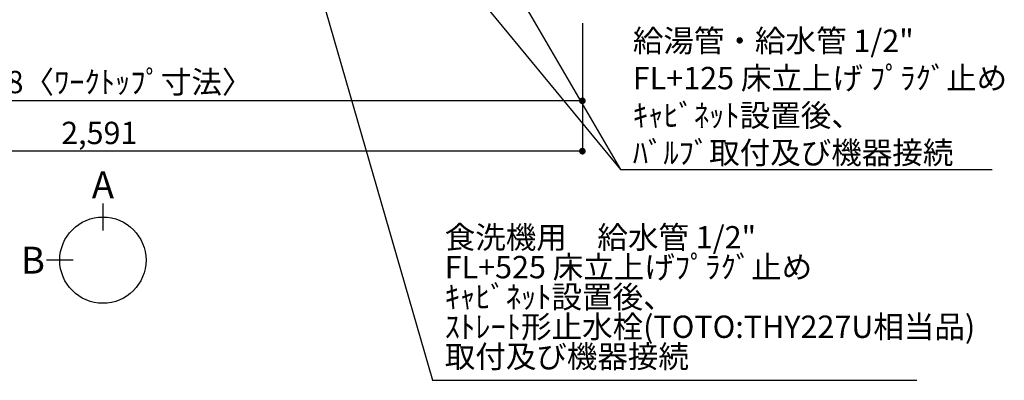
# Model space of a CAD drawing. Units: millimetres. Extents: x -109 to 26472, y -120 to 8859.
# Drawn here: x 16838 to 19478, y 5526 to 6494 of the extents above; entities that cross this region are included whole.
import ezdxf

# ---------------------------------------------------------------- set-up
doc = ezdxf.new("R2010")
doc.units = ezdxf.units.MM
doc.layers.get('DEFPOINTS').update_dxf_attribs({"color": 146})
doc.layers.add('160-文字', color=254, linetype='Continuous')
doc.layers.add('166-寸法B', color=11, linetype='Continuous')
doc.styles.add('KH001', font='txt')
doc.dimstyles.new('KH1xx030', dxfattribs={"dimscale": 30, "dimtxt": 2, "dimasz": 0.6, "dimexe": 0.3, "dimexo": 1.2, "dimgap": 0.5, "dimtad": 3, "dimdec": 1, "dimdsep": 46, "dimlunit": 6, "dimtxsty": 'KH001', "dimblk": 'DOT', "dimcen": 1, "dimdle": 1, "dimclrd": 256, "dimclre": 256, "dimclrt": 256, "dimadec": 0, "dimazin": 0, "dimtfac": 1, "dimtdec": 1, "dimtix": 1, "dimtmove": 2, "dimatfit": 3, "dimldrblk": 'CLOSEDBLANK', "dimfxl": 1, "dimtolj": 1, "dimtzin": 0, "dimlwd": -1, "dimlwe": -1, "dimarcsym": 0})

# ---------------------------------------------------------------- blocks, each defined once
blk = doc.blocks.new('_Dot')
at = {"color": 0, "linetype": 'ByBlock', "lineweight": -2}
blk.add_line((-0.5, 0), (-1, 0), dxfattribs=at)
at = {"color": 0, "linetype": 'ByBlock', "const_width": 0.5}
blk.add_lwpolyline([(-0.25, 0, 1), (0.25, 0, 1)], format="xyb", close=True, dxfattribs=at)
blk = doc.blocks.new('*D271')
at = {"layer": '166-寸法B', "transparency": 16777216}
for p, q in [((15758.8, 6484), (15758.8, 6266.9)), ((18346.8, 6484), (18346.8, 6266.9)), ((18328.8, 6275.9), (15776.8, 6275.9))]:
    blk.add_line(p, q, dxfattribs=at)
at = {"layer": 'DEFPOINTS', "color": 0, "transparency": 16777216}
for p in [(15758.8, 6520), (18346.8, 6520), (15758.8, 6275.9)]:
    blk.add_point(p, dxfattribs=at)
at = {"layer": '166-寸法B', "transparency": 16777216, "xscale": 18, "yscale": 18, "zscale": 18, "rotation": 180}
blk.add_blockref('_Dot', (15758.8, 6275.9), dxfattribs=at)
at = {"layer": '166-寸法B', "transparency": 16777216, "xscale": 18, "yscale": 18, "zscale": 18}
blk.add_blockref('_Dot', (18346.8, 6275.9), dxfattribs=at)
at = {"layer": '166-寸法B', "transparency": 16777216, "insert": (17052.8, 6326.2), "char_height": 60, "attachment_point": 5, "style": 'KH001'}
blk.add_mtext('\\A1;2,588〈ﾜｰｸﾄｯﾌﾟ寸法〉', dxfattribs=at)
blk = doc.blocks.new('_ClosedBlank')
at = {"color": 0, "linetype": 'ByBlock', "lineweight": -2}
for p, q in [((-1, 0.17), (0, 0)), ((-1, 0.17), (-1, -0.17)), ((0, 0), (-1, -0.17))]:
    blk.add_line(p, q, dxfattribs=at)
blk = doc.blocks.new('*D281')
at = {"layer": '166-寸法B', "transparency": 16777216}
for p, q in [((15755.8, 6484), (15755.8, 6131.9)), ((18346.8, 6484), (18346.8, 6131.9)), ((18328.8, 6140.9), (15773.8, 6140.9))]:
    blk.add_line(p, q, dxfattribs=at)
at = {"layer": 'DEFPOINTS', "color": 0, "transparency": 16777216}
for p in [(15755.8, 6520), (18346.8, 6520), (15755.8, 6140.9)]:
    blk.add_point(p, dxfattribs=at)
at = {"layer": '166-寸法B', "transparency": 16777216, "xscale": 18, "yscale": 18, "zscale": 18, "rotation": 180}
blk.add_blockref('_Dot', (15755.8, 6140.9), dxfattribs=at)
at = {"layer": '166-寸法B', "transparency": 16777216, "xscale": 18, "yscale": 18, "zscale": 18}
blk.add_blockref('_Dot', (18346.8, 6140.9), dxfattribs=at)
at = {"layer": '166-寸法B', "transparency": 16777216, "insert": (17051.3, 6189.7), "char_height": 60, "attachment_point": 5, "style": 'KH001'}
blk.add_mtext('\\A1;2,591', dxfattribs=at)

msp = doc.modelspace()

# ---------------------------------------------------------------- linework, layer by layer
at = {"layer": '166-寸法B'}
for p, q in [((17060.95, 6000), (17060.95, 5928)), ((16981.28, 5848.33), (16909.28, 5848.33))]:
    msp.add_line(p, q, dxfattribs=at)
msp.add_circle((17060.95, 5848.33), 115.68, dxfattribs=at)

# ---------------------------------------------------------------- texts
at = {"layer": '160-文字', "insert": (18482.16, 6106.82), "char_height": 60, "attachment_point": 7, "style": 'KH001'}
msp.add_mtext('\\A1;給湯管・給水管 1/2"\\PFL+125 床立上げ ﾌﾟﾗｸﾞ止め\\Pｷｬﾋﾞﾈｯﾄ設置後、\\Pﾊﾞﾙﾌﾞ取付及び機器接続', dxfattribs=at)
at = {"layer": '160-文字', "insert": (17977.65, 5540.99), "char_height": 60, "attachment_point": 7, "line_spacing_factor": 0.8, "style": 'KH001'}
msp.add_mtext('食洗機用\u3000給水管 1/2"\\PFL+525 床立上げﾌﾟﾗｸﾞ止め\\Pｷｬﾋﾞﾈｯﾄ設置後、\\Pｽﾄﾚｰﾄ形止水栓(TOTO:THY227U相当品)\\P取付及び機器接続 ', dxfattribs=at)
at = {"layer": '166-寸法B', "char_height": 72, "attachment_point": 5, "style": 'KH001'}
for s, insert in [('{\\fArial|b0|i0|c0|p32;A}', (17060.95, 6050.4)), ('{\\fArial|b0|i0|c0|p32;B}', (16873.19, 5848.33))]:
    msp.add_mtext(s, dxfattribs=dict(at, insert=insert))

# ---------------------------------------------------------------- dimensions: what is measured, and where the dimension line sits
at = {"layer": '166-寸法B'}
dim = msp.add_linear_dim(base=(15755.82, 6140.89), p1=(18346.82, 6520.04), p2=(15755.82, 6520.04), dimstyle='KH1xx030', dxfattribs=at)
dim.commit()
dim.dimension.update_dxf_attribs({"geometry": '*D281', "text_midpoint": (17051.32, 6189.69)})
dim = msp.add_linear_dim(base=(15758.82, 6275.89), p1=(18346.82, 6520.04), p2=(15758.82, 6520.04), text='<>〈ﾜｰｸﾄｯﾌﾟ寸法〉', dimstyle='KH1xx030', dxfattribs=at)
dim.commit()
dim.dimension.update_dxf_attribs({"geometry": '*D271', "text_midpoint": (17052.82, 6326.22)})

# ---------------------------------------------------------------- leaders
at = {"layer": '160-文字', "annotation_type": 0, "has_hookline": 1, "hookline_direction": 0}
for points, text_width in [([(17857.8, 7107.42), (18449.16, 6091.82), (18467.16, 6091.82)], 963.96), ([(17496.61, 7078.82), (17944.65, 5525.99), (17962.65, 5525.99)], 1266.09)]:
    msp.add_leader(points, dimstyle='KH1xx030', override={"dimgap": 0.5, "dimtad": 1}, dxfattribs=dict(at, text_width=text_width))
at = {"layer": '160-文字'}
msp.add_leader([(17617.8, 7100.04), (18449.16, 6091.82)], dimstyle='KH1xx030', override={"dimgap": 0.5, "dimtad": 1}, dxfattribs=at)

doc.saveas('drawing.dxf')
